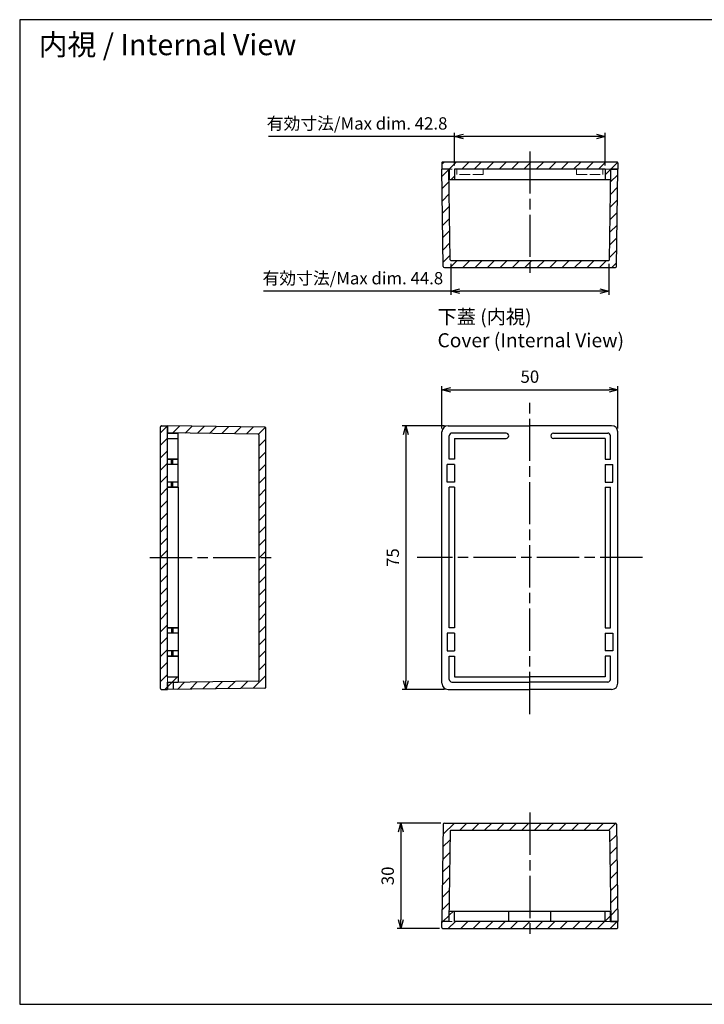
# Model space of a CAD drawing. Units: millimetres. Extents: x 0 to 836, y 0 to 280.
# Drawn here: x 433 to 628, y 0 to 280 of the extents above; entities that cross this region are included whole.
import ezdxf

# ---------------------------------------------------------------- set-up
doc = ezdxf.new("R2010")
doc.units = ezdxf.units.MM
doc.linetypes.add('AM_ISO02W050x2', pattern=[3.75, 3, -0.75])
doc.linetypes.add('AM_ISO08W050', pattern=[18, 12, -1.5, 3, -1.5])
for name, color, linetype, lineweight in [('AM_5', 3, 'Continuous', 25), ('AM_7', 4, 'AM_ISO08W050', 25), ('AM_8', 1, 'Continuous', 25), ('上ｶﾊﾞｰ', 7, 'Continuous', 25), ('上ｶﾊﾞｰ0', 7, 'AM_ISO02W050x2', 13), ('下蓋', 2, 'Continuous', 25)]:
    doc.layers.add(name, color=color, linetype=linetype, lineweight=lineweight)
doc.styles.get("Standard").update_dxf_attribs({"font": 'ISOCP.SHX', "bigfont": 'EXTFONT.SHX'})
doc.styles.add('takachi1', font='MS PGothic.ttf', dxfattribs={"height": 2.5})
doc.dimstyles.new('AM_ISO$0', dxfattribs={"dimtxt": 3.5, "dimasz": 2.5, "dimexe": 1, "dimexo": 1, "dimgap": 1.5, "dimtad": 1, "dimdsep": 46, "dimtxsty": 'Standard', "dimblk": 'OPEN30', "dimcen": 0, "dimclrd": 3, "dimclre": 3, "dimclrt": 2, "dimadec": 0, "dimazin": 2, "dimtp": 0.1, "dimtm": 0.1, "dimtfac": 0.71, "dimtmove": 0, "dimatfit": 3, "dimldrblk": 'OPEN30', "dimfxl": 0, "dimlwd": -1, "dimlwe": -1, "dimarcsym": 0})
pattern_1 = [(45, (-25.57586090741785, 310.9052069450881), (-1.767766952966369, 1.767766952966369), [])]
pattern_2 = [(45, (-25.57586090741785, 317.9052069450881), (-1.767766952966369, 1.767766952966369), [])]

# ---------------------------------------------------------------- blocks, each defined once
blk = doc.blocks.new('TK-A3')
blk.add_lwpolyline([(0, 0), (403, 0), (403, 280), (0, 280.0000000000001)], close=True)
blk = doc.blocks.new('_Open30')
at = {"color": 0, "linetype": 'ByBlock', "lineweight": -2}
for p, q in [((-1, 0.26794919), (0, 0)), ((0, 0), (-1, -0.26794919)), ((0, 0), (-1, 0))]:
    blk.add_line(p, q, dxfattribs=at)
blk = doc.blocks.new('*D18')
at = {"layer": 'AM_5', "color": 3, "transparency": 16777216}
for p, q in [((553.7850854807375, 164.5296781324992), (541.7850854807384, 164.5296781324992)), ((542.7850854807384, 162.0296781324992), (542.7850854807384, 92.02967813249917)), ((553.7850854807375, 89.52967813249919), (541.7850854807384, 89.52967813249917))]:
    blk.add_line(p, q, dxfattribs=at)
at = {"layer": 'Defpoints', "color": 0, "transparency": 16777216}
for p in [(554.7850854807375, 164.5296781324992), (542.7850854807384, 89.52967813249917), (554.7850854807375, 89.52967813249919)]:
    blk.add_point(p, dxfattribs=at)
at = {"layer": 'AM_5', "color": 3, "transparency": 16777216, "xscale": 2.5, "yscale": 2.5, "zscale": 2.5}
for p, rotation in [((542.7850854807384, 164.5296781324992), 90), ((542.7850854807384, 89.52967813249917), 270)]:
    blk.add_blockref('_Open30', p, dxfattribs=dict(at, rotation=rotation))
at = {"layer": 'AM_5', "color": 2, "transparency": 16777216, "insert": (539.5350854807383, 127.029678132499), "char_height": 3.5, "attachment_point": 5, "rotation": 90}
blk.add_mtext('75', dxfattribs=at)
blk = doc.blocks.new('*D19')
at = {"layer": 'AM_5', "color": 3, "transparency": 16777216}
for p, q in [((553.0350854807373, 163.7796781324992), (553.0350854807373, 175.7796781325158)), ((555.5350854807373, 174.7796781325158), (600.5350854806886, 174.7796781325158)), ((603.0350854806886, 163.7796781325158), (603.0350854806886, 175.7796781325158))]:
    blk.add_line(p, q, dxfattribs=at)
at = {"layer": 'Defpoints', "color": 0, "transparency": 16777216}
for p in [(603.0350854806886, 174.7796781325158), (553.0350854807373, 162.7796781324992), (603.0350854806886, 162.7796781325158)]:
    blk.add_point(p, dxfattribs=at)
at = {"layer": 'AM_5', "color": 3, "transparency": 16777216, "xscale": 2.5, "yscale": 2.5, "zscale": 2.5, "rotation": 180}
blk.add_blockref('_Open30', (553.0350854807373, 174.7796781325158), dxfattribs=at)
at = {"layer": 'AM_5', "color": 3, "transparency": 16777216, "xscale": 2.5, "yscale": 2.5, "zscale": 2.5}
blk.add_blockref('_Open30', (603.0350854806886, 174.7796781325158), dxfattribs=at)
at = {"layer": 'AM_5', "color": 2, "transparency": 16777216, "insert": (578.035085480713, 178.0296781325158), "char_height": 3.5, "attachment_point": 5}
blk.add_mtext('50', dxfattribs=at)
blk = doc.blocks.new('*D20')
at = {"layer": 'AM_5', "color": 3, "transparency": 16777216}
for p, q in [((552.7308303770851, 51.5296781324994), (540.3350854806883, 51.5296781324994)), ((541.3350854806883, 49.0296781324994), (541.3350854806883, 24.02967813249939)), ((552.3350854806874, 21.52967813249939), (540.3350854806883, 21.52967813249939))]:
    blk.add_line(p, q, dxfattribs=at)
at = {"layer": 'Defpoints', "color": 0, "transparency": 16777216}
for p in [(553.7308303770851, 51.5296781324994), (541.3350854806883, 21.52967813249939), (553.3350854806874, 21.52967813249939)]:
    blk.add_point(p, dxfattribs=at)
at = {"layer": 'AM_5', "color": 3, "transparency": 16777216, "xscale": 2.5, "yscale": 2.5, "zscale": 2.5}
for p, rotation in [((541.3350854806883, 51.5296781324994), 90), ((541.3350854806883, 21.52967813249939), 270)]:
    blk.add_blockref('_Open30', p, dxfattribs=dict(at, rotation=rotation))
at = {"layer": 'AM_5', "color": 2, "transparency": 16777216, "insert": (538.0850854806882, 36.52967813249923), "char_height": 3.5, "attachment_point": 5, "rotation": 90}
blk.add_mtext('30', dxfattribs=at)
blk = doc.blocks.new('*D29')
at = {"layer": 'AM_5', "color": 3, "transparency": 16777216}
for p, q in [((556.6350854806874, 246.7953581317638), (503.7100854806874, 246.7953581317638)), ((556.6350854806874, 238.5296781324991), (556.6350854806874, 247.7953581317638)), ((596.9350854806876, 246.7953581317638), (559.1350854806874, 246.7953581317638)), ((599.4350854806876, 238.5296781324991), (599.4350854806876, 247.7953581317638))]:
    blk.add_line(p, q, dxfattribs=at)
at = {"layer": 'Defpoints', "color": 0, "transparency": 16777216}
for p in [(599.4350854806876, 246.7953581317638), (556.6350854806874, 237.5296781324991), (599.4350854806876, 237.5296781324991)]:
    blk.add_point(p, dxfattribs=at)
at = {"layer": 'AM_5', "color": 3, "transparency": 16777216, "xscale": 2.5, "yscale": 2.5, "zscale": 2.5, "rotation": 180}
blk.add_blockref('_Open30', (556.6350854806874, 246.7953581317638), dxfattribs=at)
at = {"layer": 'AM_5', "color": 3, "transparency": 16777216, "xscale": 2.5, "yscale": 2.5, "zscale": 2.5}
blk.add_blockref('_Open30', (599.4350854806876, 246.7953581317638), dxfattribs=at)
at = {"layer": 'AM_5', "color": 2, "transparency": 16777216, "insert": (528.9225854806874, 250.0457026199528), "char_height": 3.5, "attachment_point": 5}
blk.add_mtext('有効寸法/Max dim. 42.8', dxfattribs=at)
blk = doc.blocks.new('*D30')
at = {"layer": 'AM_5', "color": 3, "transparency": 16777216}
for p, q in [((555.6038813876023, 210.5296781324992), (555.6038813876023, 201.7796781324991)), ((600.4662895737724, 210.5296781324992), (600.4662895737724, 201.7796781324991)), ((555.6038813876023, 202.7796781324991), (502.3288813876023, 202.7796781324991)), ((597.9662895737724, 202.7796781324991), (558.1038813876023, 202.7796781324991))]:
    blk.add_line(p, q, dxfattribs=at)
at = {"layer": 'Defpoints', "color": 0, "transparency": 16777216}
for p in [(555.6038813876023, 211.5296781324992), (600.4662895737724, 211.5296781324992), (600.4662895737724, 202.7796781324991)]:
    blk.add_point(p, dxfattribs=at)
at = {"layer": 'AM_5', "color": 3, "transparency": 16777216, "xscale": 2.5, "yscale": 2.5, "zscale": 2.5, "rotation": 180}
blk.add_blockref('_Open30', (555.6038813876023, 202.7796781324991), dxfattribs=at)
at = {"layer": 'AM_5', "color": 3, "transparency": 16777216, "xscale": 2.5, "yscale": 2.5, "zscale": 2.5}
blk.add_blockref('_Open30', (600.4662895737724, 202.7796781324991), dxfattribs=at)
at = {"layer": 'AM_5', "color": 2, "transparency": 16777216, "insert": (527.7163813876023, 206.0296781324991), "char_height": 3.5, "attachment_point": 5}
blk.add_mtext('有効寸法/Max dim. 44.8', dxfattribs=at)

msp = doc.modelspace()

# ---------------------------------------------------------------- hatches: boundary and pattern name
at = {"layer": 'AM_8'}
h = msp.add_hatch(dxfattribs=at)
h.set_pattern_fill('_U', color=256, scale=2.5, angle=45, style=0, pattern_type=0)
h.set_pattern_definition(pattern_1)
edge = h.paths.add_edge_path()
edge.add_line((599.4350854806876, 234.529678132499), (600.9350854806875, 234.5296781324991))
edge.add_line((600.9350854806873, 234.5296781324991), (600.9350854806875, 237.5296781324991))
edge.add_line((600.9350854806876, 237.5296781324991), (603.0350854806875, 237.529678132499))
edge.add_line((603.0350854806875, 237.529678132499), (603.0350854806875, 239.2296781324992))
edge.add_arc((602.7350854806875, 239.2296781324992), 0.2999999999999545, 359.9999999999946, 450)
edge.add_line((602.7350854806875, 239.5296781324992), (553.3350854806874, 239.5296781324992))
edge.add_arc((553.3350854806874, 239.2296781324992), 0.2999999999999545, 90, 180.0000000000027)
edge.add_line((553.0350854806875, 239.2296781324992), (553.0350854806875, 237.5296781324992))
edge.add_line((553.0350854806875, 237.5296781324992), (555.1350854806875, 237.5296781324992))
edge.add_line((555.1350854806874, 237.5296781324992), (555.1350854806874, 234.5296781324993))
edge.add_line((555.1350854806874, 234.5296781324993), (556.6350854806873, 234.5296781324993))
edge.add_line((556.6350854806874, 234.5296781324993), (556.6350854806874, 237.5296781324992))
edge.add_line((556.6350854806874, 237.5296781324992), (599.4350854806876, 237.529678132499))
edge.add_line((599.4350854806876, 237.529678132499), (599.4350854806876, 234.529678132499))
h = msp.add_hatch(dxfattribs=at)
h.set_pattern_fill('_U', color=256, scale=2.5, angle=45, style=0, pattern_type=0)
h.set_pattern_definition(pattern_1)
edge = h.paths.add_edge_path()
edge.add_line((602.6393099767297, 209.8253928554643), (603.0350854806874, 237.5296781324991))
edge.add_line((603.0350854806875, 237.5296781324991), (601.0348814094662, 237.529678132499))
edge.add_line((601.0348814094662, 237.529678132499), (600.6662691687325, 211.7268212811426))
edge.add_arc((600.4662895737724, 211.7296781324992), 0.2000000000000256, 270, 359.1815445383078, ccw=False)
edge.add_line((600.4662895737724, 211.5296781324992), (555.6038813876023, 211.5296781324992))
edge.add_arc((555.6038813876023, 211.7296781324991), 0.2000000000000028, 180.8184554616922, 270, ccw=False)
edge.add_line((555.4039017926425, 211.7268212811426), (555.0352895519088, 237.5296781324991))
edge.add_line((555.0352895519088, 237.5296781324991), (553.0350854806875, 237.5296781324992))
edge.add_line((553.0350854806875, 237.5296781324992), (553.4308609846452, 209.8253928554643))
edge.add_arc((553.7308303770849, 209.8296781324992), 0.2999999999999811, 180.8184554616856, 270)
edge.add_line((553.7308303770849, 209.5296781324992), (602.3393405842899, 209.5296781324992))
edge.add_arc((602.3393405842899, 209.8296781324992), 0.2999999999999972, 270, 359.1815445383145)
h = msp.add_hatch(dxfattribs=at)
h.set_pattern_fill('_U', color=256, scale=2.5, angle=45, style=0, pattern_type=0)
h.set_pattern_definition(pattern_1)
edge = h.paths.add_edge_path()
edge.add_arc((473.3311470613532, 164.2296781324994), 0.3000000000000114, 90, 179.9999999999946)
edge.add_line((473.0311470613532, 164.2296781324994), (473.0311470613532, 89.82967813249917))
edge.add_arc((473.3311470613532, 89.82967813249914), 0.2999999999999545, 179.9999999999946, 270.0000000000109)
edge.add_line((473.3311470613532, 89.52967813249916), (475.0311470613532, 89.52967813249921))
edge.add_line((475.0311470613532, 89.52967813249921), (475.031147061353, 91.62967813249924))
edge.add_line((475.031147061353, 91.62967813249924), (478.0311470613532, 91.62967813249924))
edge.add_line((478.0311470613532, 91.62967813249924), (478.0311470613532, 93.12967813249924))
edge.add_line((478.0311470613532, 93.12967813249924), (475.0311470613531, 93.12967813249924))
edge.add_line((475.0311470613531, 93.12967813249924), (475.0311470613535, 164.5296781324994))
edge.add_line((475.0311470613535, 164.5296781324994), (473.3311470613532, 164.5296781324994))
h = msp.add_hatch(dxfattribs=at)
h.set_pattern_fill('_U', color=256, scale=2.5, angle=45, style=0, pattern_type=0)
h.set_pattern_definition(pattern_1)
edge = h.paths.add_edge_path()
edge.add_line((500.8342236203618, 91.92664854109933), (475.0311470613532, 91.52967813249921))
edge.add_line((475.0311470613532, 91.52967813249921), (475.0311470613612, 89.52967813249933))
edge.add_line((475.0311470613612, 89.52967813249933), (502.7354323383881, 89.92545363645684))
edge.add_arc((502.7311470613531, 90.22542302889667), 0.2999999999999838, 270.8184554617208, 360)
edge.add_line((503.0311470613531, 90.22542302889667), (503.0311470613531, 163.8339332361017))
edge.add_arc((502.7311470613532, 163.8339332361017), 0.2999999999999545, 0, 89.18154453832263)
edge.add_line((502.735432338388, 164.1339026285416), (475.0311470613532, 164.5296781324992))
edge.add_line((475.0311470613532, 164.5296781324992), (475.0311470613532, 162.5296781324992))
edge.add_line((475.0311470613532, 162.5296781324992), (500.8342236203618, 162.132707723899))
edge.add_arc((500.8311470613531, 161.9327313883374), 0.2000000000000216, 8.185452315956354e-12, 89.11859600339568, ccw=False)
edge.add_line((501.0311470613531, 161.9327313883374), (501.0311470613532, 92.12662487666097))
edge.add_arc((500.8311470613532, 92.126624876661), 0.2000000000000455, 270.88140399657175, 359.99999999999187, ccw=False)
h = msp.add_hatch(dxfattribs=at)
h.set_pattern_fill('_U', color=256, scale=2.5, angle=45, style=0, pattern_type=0)
h.set_pattern_definition(pattern_2)
edge = h.paths.add_edge_path()
edge.add_line((600.6662691687325, 49.33253498385591), (601.0348814094662, 23.52967813249944))
edge.add_line((601.0348814094662, 23.52967813249944), (603.0350854806875, 23.52967813249933))
edge.add_line((603.0350854806875, 23.52967813249933), (602.6393099767298, 51.23396340953417))
edge.add_arc((602.3393405842899, 51.22967813249932), 0.2999999999999813, 0.8184554616883043, 90)
edge.add_line((602.3393405842899, 51.52967813249933), (553.7308303770849, 51.52967813249933))
edge.add_arc((553.7308303770849, 51.22967813249937), 0.2999999999999545, 90, 179.1815445383117)
edge.add_line((553.430860984645, 51.23396340953423), (553.0350854806874, 23.52967813249933))
edge.add_line((553.0350854806875, 23.52967813249933), (555.0352895519088, 23.5296781324995))
edge.add_line((555.0352895519088, 23.5296781324995), (555.4039017926425, 49.33253498385596))
edge.add_arc((555.6038813876023, 49.3296781324994), 0.2000000000000254, 90, 179.1815445383118, ccw=False)
edge.add_line((555.6038813876023, 49.52967813249938), (600.4662895737724, 49.52967813249938))
edge.add_arc((600.4662895737724, 49.32967813249934), 0.2000000000000455, 0.8184554616876198, 89.99999999996737, ccw=False)
h = msp.add_hatch(dxfattribs=at)
h.set_pattern_fill('_U', color=256, scale=2.5, angle=45, style=0, pattern_type=0)
h.set_pattern_definition(pattern_2)
edge = h.paths.add_edge_path()
edge.add_arc((602.7350854806873, 21.82967813249928), 0.2999999999999545, 270, 360)
edge.add_line((603.0350854806873, 21.82967813249928), (603.0350854806873, 23.52967813249933))
edge.add_line((603.0350854806873, 23.52967813249933), (600.9350854806876, 23.52967813249933))
edge.add_line((600.9350854806876, 23.52967813249933), (600.9350854806875, 26.52967813249938))
edge.add_line((600.9350854806873, 26.52967813249938), (599.4350854806875, 26.52967813249938))
edge.add_line((599.4350854806876, 26.52967813249938), (599.4350854806876, 23.52967813249955))
edge.add_line((599.4350854806876, 23.52967813249955), (556.6350854806874, 23.5296781324995))
edge.add_line((556.6350854806874, 23.5296781324995), (556.6350854806874, 26.52967813249927))
edge.add_line((556.6350854806874, 26.52967813249927), (555.1350854806875, 26.52967813249927))
edge.add_line((555.1350854806874, 26.52967813249927), (555.1350854806873, 23.52967813249938))
edge.add_line((555.1350854806874, 23.52967813249938), (553.0350854806874, 23.5296781324995))
edge.add_line((553.0350854806873, 23.5296781324995), (553.0350854806873, 21.82967813249934))
edge.add_arc((553.3350854806872, 21.82967813249934), 0.2999999999999545, 180, 270)
edge.add_line((553.3350854806872, 21.52967813249938), (567.3806402856684, 21.52967813249938))
edge.add_line((567.3806402856685, 21.52967813249938), (602.7350854806873, 21.52967813249933))

# ---------------------------------------------------------------- linework, layer by layer
at = {"layer": 'AM_7'}
for p, q in [((578.0350854806875, 242.5296781324991), (578.0350854806875, 206.5296781324992)), ((578.0350854807373, 82.52967813249916), (578.0350854807373, 171.5296781324992)), ((470.0311470613532, 127.0296781324994), (506.0311470613532, 127.0296781324992)), ((610.0350854807123, 127.0296781324995), (546.0350854807373, 127.0296781324977)), ((578.0350854806875, 54.52967813249933), (578.0350854806875, 18.52967813249933))]:
    msp.add_line(p, q, dxfattribs=at)
at = {"layer": '上ｶﾊﾞｰ'}
for p, q in [((553.430860984645, 209.8253928554643), (553.0350854806875, 237.5296781324992)), ((555.1350854806874, 237.5296781324992), (553.0350854806875, 237.5296781324992)), ((555.4039017926425, 211.7268212811426), (555.0352895519088, 237.5296781324991)), ((600.6662691687325, 211.7268212811426), (601.0348814094662, 237.5296781324991)), ((600.9350854806876, 237.529678132499), (603.0350854806875, 237.5296781324991)), ((602.6393099767297, 209.8253928554643), (603.0350854806875, 237.5296781324991)), ((555.6038813876023, 211.5296781324992), (600.4662895737724, 211.5296781324992)), ((553.7308303770849, 209.5296781324992), (602.3393405842899, 209.5296781324992)), ((502.735432338388, 164.1339026285415), (475.0311470613532, 164.5296781324992)), ((475.0311470613373, 164.5296781324994), (475.0311470613535, 162.4296781324994)), ((500.8342236203618, 162.132707723899), (475.0311470613532, 162.5296781324992)), ((503.0311470613532, 90.22542302889667), (503.0311470613531, 163.8339332361017)), ((501.0311470613531, 161.9327313883374), (501.0311470613532, 92.12662487666097)), ((475.0311470613532, 155.0296781324992), (478.1111470613532, 155.0296781324992)), ((476.2111470613532, 153.529678132499), (476.2111470613532, 155.0296781324992)), ((476.5111470613533, 153.529678132499), (476.5111470613533, 155.0296781324992)), ((478.1111470613532, 147.0296781324992), (478.1111470613532, 155.0296781324992)), ((476.2111470613532, 147.0296781324992), (476.2111470613532, 148.529678132499)), ((476.5111470613533, 147.0296781324992), (476.5111470613533, 148.529678132499)), ((475.0311470613532, 147.0296781324992), (478.1111470613532, 147.0296781324992)), ((475.0311470613532, 107.0296781324992), (478.1111470613532, 107.0296781324992)), ((476.2111470613532, 107.0296781324992), (476.2111470613532, 105.5296781324993)), ((476.5111470613533, 107.0296781324992), (476.5111470613533, 105.5296781324993)), ((478.1111470613532, 107.0296781324992), (478.1111470613532, 99.02967813249921)), ((475.0311470613532, 99.02967813249921), (478.1111470613532, 99.02967813249921)), ((476.2111470613532, 100.5296781324993), (476.2111470613532, 99.02967813249921)), ((476.5111470613533, 100.5296781324993), (476.5111470613533, 99.02967813249921)), ((500.8342236203618, 91.92664854109933), (475.0311470613532, 91.52967813249921)), ((475.031147061353, 91.62967813249924), (475.0311470613612, 89.52967813249933)), ((502.7354323383881, 89.92545363645684), (475.0311470613532, 89.52967813249921)), ((476.6311470613531, 91.54123047906961), (476.6311470613531, 89.54123047906961)), ((553.430860984645, 51.23396340953417), (553.0350854806875, 23.52967813249933)), ((553.7308303770849, 51.52967813249933), (602.3393405842899, 51.52967813249933)), ((602.6393099767297, 51.23396340953417), (603.0350854806875, 23.52967813249933)), ((555.4039017926425, 49.33253498385596), (555.0352895519088, 23.52967813249938)), ((555.6038813876023, 49.52967813249938), (600.4662895737724, 49.52967813249938)), ((600.6662691687325, 49.33253498385591), (601.0348814094662, 23.52967813249944)), ((555.1350854806874, 23.5296781324995), (553.0350854806873, 23.52967813249137)), ((600.9350854806876, 23.52967813249933), (603.0350854806875, 23.52967813249933))]:
    msp.add_line(p, q, dxfattribs=at)
for centre, radius, start, end in [((555.6038813876023, 211.7296781324991), 0.2, 180.8184554616882, 270), ((600.4662895737724, 211.7296781324992), 0.2, 270, 359.1815445383117), ((553.7308303770849, 209.8296781324992), 0.3, 180.8184554616882, 270), ((602.3393405842899, 209.8296781324992), 0.3, 270, 359.1815445383117), ((502.7311470613532, 163.8339332361017), 0.3, 0, 89.18154453831177), ((500.8311470613531, 161.9327313883374), 0.2, 0, 89.11859600341516), ((500.8311470613532, 92.12662487666097), 0.2, 270.8814039965848, 0), ((502.7311470613532, 90.22542302889667), 0.3, 270.8184554616882, 0), ((553.7308303770849, 51.22967813249937), 0.3, 90, 179.1815445383117), ((602.3393405842899, 51.22967813249932), 0.3, 0.8184554616882533, 90), ((555.6038813876023, 49.3296781324994), 0.2, 90, 179.1815445383117), ((600.4662895737724, 49.32967813249934), 0.2, 0.8184554616882533, 90)]:
    msp.add_arc(centre, radius, start, end, dxfattribs=at)
at = {"layer": '上ｶﾊﾞｰ0'}
for p, q in [((600.9350854806876, 237.5296781324991), (555.1350854806874, 237.5296781324991)), ((557.2850854806875, 235.9296781324991), (557.2850854806875, 237.5296781324991)), ((564.7850854806875, 235.9296781324991), (557.2850854806875, 235.9296781324991)), ((564.7850854806875, 237.5296781324991), (564.7850854806875, 235.9296781324991)), ((591.2850854806875, 237.5296781324991), (591.2850854806875, 235.9296781324991)), ((591.2850854806875, 235.9296781324991), (598.7850854806875, 235.9296781324991)), ((598.7850854806875, 235.9296781324991), (598.7850854806875, 237.5296781324991)), ((475.0311470613532, 91.62967813249924), (475.0311470613535, 162.4296781324994)), ((600.9350854806876, 23.52967813249933), (555.1350854806874, 23.5296781324995))]:
    msp.add_line(p, q, dxfattribs=at)
at = {"layer": '下蓋'}
for p, q in [((553.0350854806875, 239.2296781324992), (553.0350854806875, 237.5296781324992)), ((602.7350854806875, 239.5296781324991), (553.3350854806874, 239.5296781324992)), ((603.0350854806875, 239.2296781324992), (603.0350854806875, 237.5296781324991)), ((555.1350854806874, 237.5296781324992), (553.0350854806875, 237.5296781324992)), ((555.1350854806874, 237.5296781324992), (555.1350854806874, 234.5296781324992)), ((556.6350854806874, 237.5296781324991), (556.6350854806874, 234.5296781324991)), ((599.4350854806876, 237.529678132499), (556.6350854806874, 237.5296781324992)), ((599.4350854806876, 237.529678132499), (599.4350854806876, 234.529678132499)), ((603.0350854806875, 237.529678132499), (600.9350854806876, 237.529678132499)), ((600.9350854806876, 237.5296781324991), (600.9350854806873, 234.5296781324992)), ((555.1350854806874, 234.5296781324993), (600.9350854806873, 234.5296781324991)), ((473.0311470613532, 89.82967813249917), (473.0311470613531, 164.2296781324995)), ((473.3311470613532, 164.5296781324994), (475.0311470613532, 164.5296781324994)), ((475.0311470613531, 93.12967813249924), (475.0311470613535, 164.5296781324994)), ((475.0311470613532, 162.4296781324994), (478.0311470613532, 162.4296781324994)), ((478.0311470613532, 155.0296781324993), (478.0311470613532, 162.4296781324994)), ((553.0350854807373, 91.27967813249916), (553.0350854807373, 162.7796781324992)), ((554.7850854807373, 164.5296781324992), (578.0350854807373, 164.5296781324992)), ((571.2850854807361, 162.4296781324996), (555.885085480736, 162.429678132499)), ((601.2850854806875, 164.5296781325146), (578.0350854806875, 164.5296781324992)), ((584.78508548069, 162.4296781325041), (600.1850854806901, 162.4296781325137)), ((603.0350854807359, 91.27967813251576), (603.0350854806886, 162.7796781325158)), ((475.0311470613532, 160.9296781324994), (478.0311470613532, 160.9296781324994)), ((555.1350854807363, 155.0296781324989), (555.135085480736, 161.679678132499)), ((556.635085480736, 160.929678132499), (571.2850854807361, 160.9296781324995)), ((556.635085480736, 160.929678132499), (556.6350854807363, 155.0296781324989)), ((599.435085480691, 160.9296781325132), (584.7850854806909, 160.929678132504)), ((599.435085480691, 160.9296781325132), (599.4350854806946, 155.0296781325131)), ((600.9350854806946, 155.0296781325141), (600.9350854806905, 161.6796781325142)), ((478.0311470613532, 155.0296781324993), (475.0311470613532, 155.0296781324993)), ((556.6350854807363, 155.0296781324989), (555.1350854807363, 155.0296781324989)), ((599.4350854806946, 155.0296781325131), (600.9350854806946, 155.0296781325141)), ((478.0311470613532, 153.5296781324993), (475.0311470613532, 153.5296781324993)), ((478.0311470613532, 148.5296781324993), (478.0311470613532, 153.5296781324993)), ((554.4850854807364, 148.5296781324988), (554.4850854807362, 153.5296781324988)), ((556.6350854807363, 153.5296781324989), (554.4850854807362, 153.5296781324988)), ((556.6350854807363, 153.5296781324989), (556.6350854807365, 148.5296781324989)), ((599.4350854806955, 153.5296781325131), (599.4350854806987, 148.5296781325131)), ((599.4350854806955, 153.5296781325131), (601.5850854806956, 153.5296781325144)), ((601.5850854806988, 148.5296781325144), (601.5850854806956, 153.5296781325144)), ((478.0311470613532, 148.5296781324993), (475.0311470613532, 148.5296781324993)), ((556.6350854807365, 148.5296781324989), (554.4850854807364, 148.5296781324988)), ((599.4350854806987, 148.5296781325131), (601.5850854806988, 148.5296781325144)), ((478.0311470613532, 147.0296781324993), (475.0311470613532, 147.0296781324993)), ((478.0311470613531, 147.0296781324994), (478.0311470613532, 107.0296781324993)), ((555.1350854807379, 107.029678132499), (555.1350854807365, 147.0296781324989)), ((556.6350854807365, 147.0296781324989), (555.1350854807365, 147.0296781324989)), ((556.6350854807365, 147.0296781324989), (556.6350854807379, 107.029678132499)), ((599.4350854806999, 147.0296781325131), (599.4350854807249, 107.0296781325133)), ((599.4350854806999, 147.0296781325131), (600.9350854806999, 147.0296781325141)), ((600.9350854807249, 107.0296781325143), (600.9350854806999, 147.0296781325141)), ((478.0311470613532, 107.0296781324993), (475.0311470613532, 107.0296781324993)), ((556.6350854807379, 107.029678132499), (555.1350854807379, 107.029678132499)), ((599.4350854807249, 107.0296781325133), (600.9350854807249, 107.0296781325143)), ((478.0311470613532, 105.5296781324993), (475.0311470613532, 105.5296781324993)), ((478.0311470613532, 105.5296781324993), (478.0311470613532, 100.5296781324993)), ((554.4850854807378, 105.529678132499), (554.485085480738, 100.529678132499)), ((556.6350854807379, 105.529678132499), (554.4850854807378, 105.529678132499)), ((556.6350854807379, 105.529678132499), (556.6350854807379, 100.529678132499)), ((599.435085480726, 105.5296781325133), (599.4350854807292, 100.5296781325133)), ((599.435085480726, 105.5296781325133), (601.5850854807259, 105.5296781325147)), ((601.5850854807259, 105.5296781325147), (601.585085480729, 100.5296781325147)), ((478.0311470613532, 100.5296781324993), (475.0311470613532, 100.5296781324993)), ((478.0311470613532, 99.02967813249933), (475.0311470613532, 99.02967813249933)), ((478.0311470613532, 99.02967813249933), (478.0311470613532, 91.62967813249924)), ((554.485085480738, 100.529678132499), (556.6350854807379, 100.529678132499)), ((555.1350854807381, 99.02967813249904), (556.6350854807381, 99.02967813249904)), ((555.1350854807383, 92.37967813249895), (555.1350854807381, 99.02967813249904)), ((556.6350854807381, 99.02967813249904), (556.6350854807381, 93.12967813249895)), ((601.585085480729, 100.5296781325147), (599.4350854807292, 100.5296781325133)), ((599.4350854807301, 99.02967813251325), (599.4350854807337, 93.12967813251316)), ((600.9350854807301, 99.02967813251428), (599.4350854807301, 99.02967813251325)), ((600.9350854807342, 92.37967813251416), (600.9350854807301, 99.02967813251428)), ((475.0311470613532, 93.12967813249924), (478.0311470613532, 93.12967813249924)), ((556.6350854807381, 93.12967813249895), (578.0350854807359, 93.12967813249963)), ((599.4350854807337, 93.12967813251316), (578.0350854807359, 93.12967813249963)), ((475.0311470613532, 91.62967813249924), (478.0311470613532, 91.62967813249924)), ((475.031147061353, 89.52967813249944), (475.031147061353, 91.62967813249924)), ((555.8850854807383, 91.62967813249895), (578.0350854807359, 91.62967813249963)), ((600.1850854807346, 91.62967813251365), (578.035085480737, 91.62967813249963)), ((473.3311470613532, 89.52967813249921), (475.0311470613532, 89.52967813249921)), ((554.7850854807373, 89.52967813249916), (578.0350854807373, 89.52967813249916)), ((601.285085480737, 89.52967813251459), (578.035085480737, 89.52967813249916)), ((555.1350854806874, 26.52967813249927), (600.9350854806873, 26.52967813249938)), ((555.1350854806874, 23.52967813249938), (555.1350854806874, 26.52967813249933)), ((556.6350854806874, 23.52967813249944), (556.6350854806874, 26.52967813249944)), ((572.0350854806863, 23.52967813249938), (572.0350854806863, 26.52967813249938)), ((584.0350854806886, 23.52967813249938), (584.0350854806886, 26.52967813249938)), ((599.4350854806876, 23.52967813249955), (599.4350854806876, 26.52967813249955)), ((600.9350854806876, 23.52967813249938), (600.9350854806873, 26.52967813249938)), ((553.0350854806873, 21.82967813249934), (553.0350854806873, 23.52967813249938)), ((555.1350854806874, 23.5296781324995), (553.0350854806873, 23.5296781324995)), ((599.4350854806876, 23.52967813249933), (556.6350854806874, 23.5296781324995)), ((603.0350854806873, 23.52967813249933), (600.9350854806876, 23.52967813249933)), ((603.0350854806873, 21.82967813249928), (603.0350854806873, 23.52967813249933)), ((553.3350854806872, 21.52967813249938), (602.7350854806873, 21.52967813249933))]:
    msp.add_line(p, q, dxfattribs=at)
for centre, radius, start, end in [((553.3350854806874, 239.2296781324992), 0.3, 89.99999999999349, 180.0000000000033), ((602.7350854806875, 239.2296781324992), 0.3, 359.9999999999968, 90.00000000000652), ((473.3311470613532, 164.2296781324995), 0.3, 89.99999999999349, 180.0000000000033), ((554.7850854807373, 162.7796781324992), 1.75, 90, 180), ((555.885085480736, 161.6796781324991), 0.75, 90, 180.0000000000065), ((571.2850854807361, 161.6796781324996), 0.75, 270, 90), ((584.7850854806904, 161.6796781325041), 0.75, 90.00000000003908, 270.0000000000391), ((600.1850854806905, 161.6796781325138), 0.75, 3.256887993818641e-11, 90.00000000003908), ((601.2850854806886, 162.7796781325146), 1.75, 3.908265592582369e-11, 90.00000000003908), ((473.3311470613532, 89.82967813249917), 0.3, 179.9999999999968, 270.0000000000065), ((554.7850854807373, 91.27967813249916), 1.75, 180, 270), ((555.8850854807383, 92.37967813249895), 0.75, 180.0000000000065, 269.999999999987), ((600.1850854807342, 92.37967813251365), 0.75, 270.0000000000391, 3.256887993818641e-11), ((601.2850854807359, 91.27967813251459), 1.75, 270.0000000000391, 3.908265592582369e-11), ((553.3350854806872, 21.82967813249934), 0.3, 179.9999999999968, 270), ((602.7350854806873, 21.82967813249928), 0.3, 270, 3.256887993818641e-12)]:
    msp.add_arc(centre, radius, start, end, dxfattribs=at)

# ---------------------------------------------------------------- block references
at = {"lineweight": 0}
msp.add_blockref('TK-A3', (433.0286456581804, 0), dxfattribs=at)

# ---------------------------------------------------------------- texts
at = {"insert": (438.4246846887113, 275.9091086420137), "char_height": 6, "attachment_point": 1, "style": 'takachi1'}
msp.add_mtext_dynamic_manual_height_columns('内視 / Internal View', width=94.41114609307238, gutter_width=12.5, heights=[0], dxfattribs=at)
at = {"insert": (551.7897679532252, 197.5061716344762), "char_height": 4, "width": 56.47226314329498, "attachment_point": 1, "style": 'takachi1'}
msp.add_mtext('下蓋 (内視)\\PCover (Internal View)', dxfattribs=at)

# ---------------------------------------------------------------- dimensions: what is measured, and where the dimension line sits
at = {"layer": 'AM_5'}
dim = msp.add_linear_dim(base=(599.4350854806876, 246.7953581317638), p1=(556.6350854806874, 237.5296781324991), p2=(599.4350854806876, 237.5296781324991), text='有効寸法/Max dim. <>', dimstyle='AM_ISO$0', dxfattribs=at)
dim.commit()
dim.dimension.update_dxf_attribs({"geometry": '*D29', "text_midpoint": (528.9225854806874, 246.7953581317638), "dimtype": 160})
dim = msp.add_linear_dim(base=(600.4662895737724, 202.7796781324991), p1=(555.6038813876023, 211.5296781324992), p2=(600.4662895737724, 211.5296781324992), angle=1.526666247102488e-13, text='有効寸法/Max dim. 44.8', dimstyle='AM_ISO$0', dxfattribs=at)
dim.commit()
dim.dimension.update_dxf_attribs({"geometry": '*D30', "text_midpoint": (527.7163813876023, 202.7796781324991), "dimtype": 160})
dim = msp.add_linear_dim(base=(603.0350854806886, 174.7796781325158), p1=(553.0350854807373, 162.7796781324992), p2=(603.0350854806886, 162.7796781325158), dimstyle='AM_ISO$0', dxfattribs=at)
dim.commit()
dim.dimension.update_dxf_attribs({"geometry": '*D19', "text_midpoint": (578.035085480713, 178.0296781325158)})
for base, p1, p2, picture, middle in [((542.7850854807384, 89.52967813249917), (554.7850854807373, 164.5296781324992), (554.7850854807373, 89.52967813249916), '*D18', (539.5350854807383, 127.029678132499)), ((541.3350854806883, 21.52967813249939), (553.7308303770849, 51.52967813249937), (553.3350854806872, 21.52967813249938), '*D20', (538.0850854806882, 36.52967813249923))]:
    dim = msp.add_linear_dim(base=base, p1=p1, p2=p2, angle=90.00000000000004, dimstyle='AM_ISO$0', dxfattribs=at)
    dim.commit()
    dim.dimension.update_dxf_attribs({"geometry": picture, "text_midpoint": middle})

doc.saveas('drawing.dxf')
